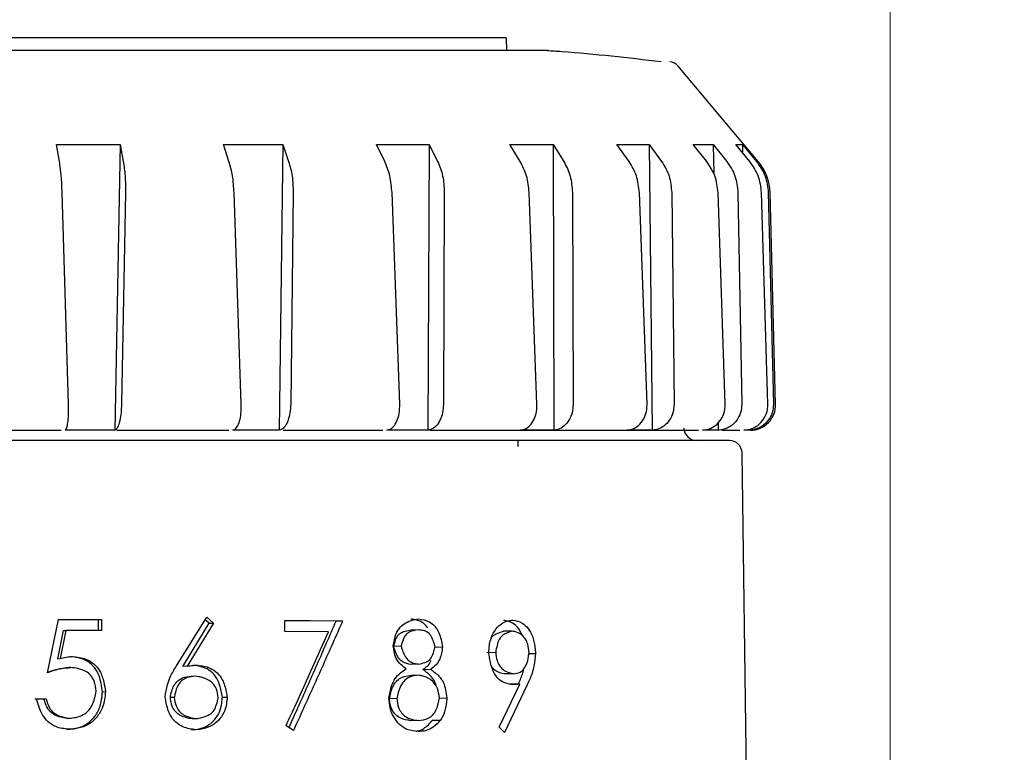
# Model space of a CAD drawing. Units: millimetres. Extents: x 10 to 410, y 6 to 287.
# Drawn here: x 114 to 131, y 245 to 258 of the extents above; entities that cross this region are included whole.
import ezdxf

# ---------------------------------------------------------------- set-up
doc = ezdxf.new("R2010")
doc.units = ezdxf.units.MM
doc.styles.add('SLDTEXTSTYLE0', font='TXT', dxfattribs={"width": 0.605})
doc.dimstyles.new('SLDDIMSTYLE0', dxfattribs={"dimtxt": 3.5, "dimasz": 3, "dimexe": 0, "dimexo": 0.0625, "dimgap": 0.875, "dimtad": 1, "dimdec": 1, "dimlfac": 2.25, "dimrnd": 1e-09, "dimzin": 12, "dimdsep": 46, "dimtxsty": 'SLDTEXTSTYLE0', "dimsah": 1, "dimcen": 0.09, "dimadec": 0, "dimazin": 3, "dimtfac": 1, "dimtdec": 1, "dimtofl": 0, "dimtmove": 0, "dimatfit": 3, "dimfxl": 1, "dimfrac": 2, "dimtolj": 1, "dimtzin": 12, "dimarcsym": 0})

# ---------------------------------------------------------------- blocks, each defined once
blk = doc.blocks.new('_D')
at = {"color": 7, "linetype": 'Continuous', "lineweight": 0, "transparency": 16777216}
for p, q in [((95.119, 241.651), (95.119, 262.34)), ((129.341, 241.651), (129.341, 262.34)), ((129.341, 261.34), (95.119, 261.34))]:
    blk.add_line(p, q, dxfattribs=at)
at = {"color": 7, "linetype": 'Continuous', "lineweight": 18, "transparency": 16777216}
for points in [[(95.119, 261.34), (98.119, 260.74), (98.119, 261.94)], [(129.341, 261.34), (126.341, 261.94), (126.341, 260.74)]]:
    blk.add_solid(points, dxfattribs=at)
at = {"color": 7, "linetype": 'Continuous', "lineweight": 18, "transparency": 16777216, "char_height": 3.5, "attachment_point": 1, "style": 'SLDTEXTSTYLE0'}
for s, insert in [('%%c', (107.005, 265.851)), ('77', (112.108, 265.861))]:
    blk.add_mtext(s, dxfattribs=dict(at, insert=insert))
blk = doc.blocks.new('_D_1')
at = {"color": 7, "linetype": 'Continuous', "lineweight": 0, "transparency": 16777216}
for p, q in [((80.008, 242.584), (80.008, 270.438)), ((144.452, 243.752), (144.452, 270.438)), ((144.452, 269.438), (80.008, 269.438))]:
    blk.add_line(p, q, dxfattribs=at)
at = {"color": 7, "linetype": 'Continuous', "lineweight": 18, "transparency": 16777216}
for points in [[(80.008, 269.438), (83.008, 268.838), (83.008, 270.038)], [(144.452, 269.438), (141.452, 270.038), (141.452, 268.838)]]:
    blk.add_solid(points, dxfattribs=at)
at = {"color": 7, "linetype": 'Continuous', "lineweight": 18, "transparency": 16777216, "insert": (108.22, 273.95), "char_height": 3.5, "attachment_point": 1, "style": 'SLDTEXTSTYLE0'}
blk.add_mtext('145', dxfattribs=at)

msp = doc.modelspace()

# ---------------------------------------------------------------- linework, layer by layer
at = {"color": 7, "linetype": 'Continuous', "lineweight": 25}
for p, q in [((122.602, 257.997), (107.466, 257.997)), ((122.602, 257.997), (122.607, 257.775)), ((127.024, 255.829), (125.621, 257.501)), ((114.712, 256.125), (115.827, 256.125)), ((114.761, 255.829), (114.712, 256.125)), ((115.827, 256.125), (115.732, 251.109)), ((115.827, 256.125), (115.882, 255.829)), ((117.638, 256.125), (118.679, 256.125)), ((117.736, 255.829), (117.638, 256.125)), ((118.679, 256.125), (118.618, 251.109)), ((118.679, 256.125), (118.783, 255.829)), ((120.327, 256.125), (121.249, 256.125)), ((120.471, 255.829), (120.327, 256.125)), ((121.249, 256.125), (121.225, 251.109)), ((121.249, 256.125), (121.397, 255.829)), ((122.663, 256.125), (123.425, 256.125)), ((122.845, 255.829), (122.663, 256.125)), ((123.425, 256.125), (123.611, 255.829)), ((123.425, 256.125), (123.438, 251.109)), ((124.542, 256.125), (125.111, 256.125)), ((124.756, 255.829), (124.542, 256.125)), ((125.111, 256.125), (125.328, 255.829)), ((125.111, 256.125), (125.162, 251.109)), ((125.884, 256.125), (126.235, 256.125)), ((126.119, 255.829), (125.884, 256.125)), ((126.235, 256.125), (126.472, 255.829)), ((126.235, 256.125), (126.244, 255.605)), ((126.629, 256.125), (126.746, 256.125)), ((126.875, 255.829), (126.629, 256.125)), ((126.746, 256.125), (126.993, 255.829)), ((126.746, 256.125), (126.75, 255.979)), ((114.921, 251.564), (114.809, 255.281)), ((115.92, 255.281), (115.85, 251.564)), ((117.952, 251.564), (117.826, 255.281)), ((118.863, 255.281), (118.819, 251.564)), ((120.732, 251.564), (120.597, 255.281)), ((121.515, 255.281), (121.5, 251.564)), ((123.14, 251.564), (123.003, 255.281)), ((123.762, 255.281), (123.775, 251.564)), ((125.072, 251.564), (124.938, 255.281)), ((125.505, 255.281), (125.546, 251.564)), ((126.442, 251.564), (126.318, 255.281)), ((126.668, 255.281), (126.735, 251.564)), ((127.192, 251.564), (127.082, 255.281)), ((127.199, 255.281), (127.29, 251.564)), ((127.329, 251.564), (127.232, 255.281)), ((126.319, 251.239), (126.321, 251.109)), ((115.732, 251.109), (114.862, 251.109)), ((118.618, 251.109), (117.806, 251.109)), ((121.225, 251.109), (120.506, 251.109)), ((123.438, 251.109), (122.844, 251.109)), ((125.162, 251.109), (124.719, 251.109)), ((126.321, 251.109), (126.047, 251.109)), ((126.864, 251.109), (126.772, 251.109)), ((122.813, 250.822), (122.81, 250.93)), ((126.862, 241.908), (126.739, 250.711)), ((114.552, 246.847), (114.742, 247.787)), ((115.449, 247.782), (114.741, 247.784)), ((114.742, 247.787), (115.499, 247.785)), ((115.449, 247.782), (115.499, 247.785)), ((115.449, 247.589), (115.449, 247.782)), ((115.499, 247.785), (115.499, 247.592)), ((116.816, 246.97), (117.345, 247.826)), ((117.386, 247.72), (117.317, 247.78)), ((117.345, 247.826), (117.466, 247.723)), ((118.716, 247.769), (119.731, 247.761)), ((118.716, 247.576), (118.716, 247.769)), ((119.616, 247.758), (118.716, 247.765)), ((114.872, 247.594), (114.772, 247.099)), ((114.832, 247.591), (114.872, 247.594)), ((115.499, 247.592), (114.872, 247.594)), ((116.927, 246.962), (117.386, 247.72)), ((117.466, 247.723), (117, 246.965)), ((117.386, 247.72), (117.466, 247.723)), ((119.616, 247.758), (119.731, 247.761)), ((121.057, 247.603), (120.922, 247.6)), ((114.733, 247.096), (114.832, 247.591)), ((119.484, 247.57), (118.716, 247.576)), ((122.712, 247.581), (122.552, 247.578)), ((120.757, 247.314), (120.627, 247.311)), ((121.342, 247.3), (121.483, 247.303)), ((114.733, 247.096), (114.772, 247.099)), ((114.948, 247.132), (114.99, 247.135)), ((122.26, 247.208), (122.416, 247.212)), ((122.999, 247.187), (123.115, 247.189)), ((114.919, 246.939), (114.96, 246.942)), ((117, 246.965), (116.927, 246.962)), ((121.063, 247), (120.928, 246.997)), ((121.138, 246.909), (121.276, 246.912)), ((117.15, 246.789), (117.075, 246.786)), ((121.066, 246.807), (120.931, 246.804)), ((122.726, 246.833), (122.566, 246.83)), ((122.477, 245.894), (122.841, 246.652)), ((122.971, 246.639), (122.573, 245.798)), ((122.841, 246.652), (122.679, 246.649)), ((114.493, 246.385), (114.329, 246.386)), ((114.361, 246.389), (114.528, 246.389)), ((114.528, 246.389), (114.493, 246.385)), ((115.518, 246.515), (115.569, 246.518)), ((116.776, 246.417), (116.707, 246.414)), ((117.621, 246.419), (117.705, 246.422)), ((120.68, 246.398), (120.551, 246.394)), ((121.416, 246.406), (121.559, 246.409)), ((114.896, 246.047), (114.937, 246.05)), ((117.164, 246.042), (117.089, 246.039)), ((118.868, 245.838), (118.737, 245.92)), ((121.059, 246.011), (120.924, 246.008)), ((121.309, 246.017), (121.449, 246.02)), ((122.573, 245.798), (122.477, 245.894))]:
    msp.add_line(p, q, dxfattribs=at)
for centre, radius, start, end in [((125.451, 257.358), 0.222, 40, 84.2997), ((126.343, 255.258), 0.889, 1.5, 40), ((126.885, 251.553), 0.444, 270, 1.5), ((125.94, 251.153), 0.222, 181.5, 270), ((126.517, 250.708), 0.222, 0.8, 90)]:
    msp.add_arc(centre, radius, start, end, dxfattribs=at)
for points, knots in [([(116.762, 257.775), (116.187, 257.775), (115.022, 257.775), (113.169, 257.775), (111.281, 257.775), (109.435, 257.775), (107.652, 257.775), (106.015, 257.775), (104.54, 257.775), (103.296, 257.775), (102.293, 257.775), (101.589, 257.775), (101.177, 257.775), (101.154, 257.775), (101.144, 257.775)], [0, 0, 0, 0, 0.08352, 0.169462, 0.252982, 0.338924, 0.422445, 0.508387, 0.591907, 0.677849, 0.761369, 0.847311, 0.930831, 1, 1, 1, 1]), ([(123.316, 257.775), (123.324, 257.775), (123.371, 257.775), (123.151, 257.775), (122.647, 257.775), (121.812, 257.775), (120.723, 257.775), (119.377, 257.775), (118.034, 257.775), (117.113, 257.775), (116.762, 257.775)], [0, 0, 0, 0, 0.029012, 0.173492, 0.322161, 0.466641, 0.615311, 0.759791, 0.90846, 1, 1, 1, 1]), ([(125.319, 257.579), (124.739, 257.646), (124.073, 257.722), (123.403, 257.767), (123.315, 257.773)], [0, 0, 0, 0, 0.8688649, 1, 1, 1, 1]), ([(114.809, 255.281), (114.805, 255.382), (114.796, 255.582), (114.772, 255.747), (114.761, 255.829)], [0, 0, 0, 0, 0.502146, 1, 1, 1, 1]), ([(115.882, 255.829), (115.894, 255.746), (115.919, 255.581), (115.92, 255.381), (115.92, 255.281)], [0, 0, 0, 0, 0.502081, 1, 1, 1, 1]), ([(117.826, 255.281), (117.819, 255.382), (117.806, 255.582), (117.759, 255.747), (117.736, 255.829)], [0, 0, 0, 0, 0.502146, 1, 1, 1, 1]), ([(118.783, 255.829), (118.807, 255.746), (118.855, 255.581), (118.86, 255.381), (118.863, 255.281)], [0, 0, 0, 0, 0.502081, 1, 1, 1, 1]), ([(120.597, 255.281), (120.589, 255.382), (120.572, 255.582), (120.504, 255.747), (120.471, 255.829)], [0, 0, 0, 0, 0.502146, 1, 1, 1, 1]), ([(121.397, 255.829), (121.432, 255.746), (121.5, 255.581), (121.51, 255.381), (121.515, 255.281)], [0, 0, 0, 0, 0.502081, 1, 1, 1, 1]), ([(123.003, 255.281), (122.993, 255.382), (122.973, 255.582), (122.888, 255.747), (122.845, 255.829)], [0, 0, 0, 0, 0.502146, 1, 1, 1, 1]), ([(123.611, 255.829), (123.655, 255.746), (123.741, 255.581), (123.755, 255.381), (123.762, 255.281)], [0, 0, 0, 0, 0.502081, 1, 1, 1, 1]), ([(124.938, 255.281), (124.927, 255.382), (124.905, 255.582), (124.805, 255.747), (124.756, 255.829)], [0, 0, 0, 0, 0.502146, 1, 1, 1, 1]), ([(125.328, 255.829), (125.378, 255.746), (125.479, 255.581), (125.496, 255.381), (125.505, 255.281)], [0, 0, 0, 0, 0.502081, 1, 1, 1, 1]), ([(126.318, 255.281), (126.306, 255.382), (126.283, 255.582), (126.173, 255.747), (126.119, 255.829)], [0, 0, 0, 0, 0.502146, 1, 1, 1, 1]), ([(126.472, 255.829), (126.527, 255.746), (126.637, 255.581), (126.658, 255.381), (126.668, 255.281)], [0, 0, 0, 0, 0.502081, 1, 1, 1, 1]), ([(127.082, 255.281), (127.07, 255.382), (127.047, 255.582), (126.932, 255.747), (126.875, 255.829)], [0, 0, 0, 0, 0.502146, 1, 1, 1, 1]), ([(126.993, 255.829), (127.051, 255.746), (127.166, 255.581), (127.188, 255.381), (127.199, 255.281)], [0, 0, 0, 0, 0.502081, 1, 1, 1, 1]), ([(114.862, 251.109), (114.87, 251.116), (114.887, 251.13), (114.906, 251.212), (114.919, 251.329), (114.924, 251.453), (114.922, 251.534), (114.921, 251.564)], [0, 0, 0, 0, 0.216798, 0.433594, 0.650453, 0.867373, 1, 1, 1, 1]), ([(115.85, 251.564), (115.848, 251.514), (115.844, 251.414), (115.822, 251.279), (115.792, 251.175), (115.76, 251.12), (115.739, 251.112), (115.732, 251.109)], [0, 0, 0, 0, 0.216918, 0.433835, 0.65077, 0.867675, 1, 1, 1, 1]), ([(117.806, 251.109), (117.824, 251.116), (117.86, 251.13), (117.906, 251.212), (117.939, 251.329), (117.953, 251.453), (117.952, 251.534), (117.952, 251.564)], [0, 0, 0, 0, 0.216798, 0.433594, 0.650453, 0.867373, 1, 1, 1, 1]), ([(118.819, 251.564), (118.816, 251.514), (118.811, 251.414), (118.775, 251.279), (118.723, 251.175), (118.667, 251.12), (118.631, 251.112), (118.618, 251.109)], [0, 0, 0, 0, 0.216918, 0.433835, 0.65077, 0.867675, 1, 1, 1, 1]), ([(120.506, 251.109), (120.533, 251.116), (120.588, 251.13), (120.658, 251.212), (120.709, 251.329), (120.732, 251.453), (120.732, 251.534), (120.732, 251.564)], [0, 0, 0, 0, 0.216798, 0.433594, 0.650453, 0.867373, 1, 1, 1, 1]), ([(121.5, 251.564), (121.496, 251.514), (121.49, 251.414), (121.441, 251.279), (121.37, 251.175), (121.294, 251.12), (121.244, 251.112), (121.225, 251.109)], [0, 0, 0, 0, 0.216918, 0.433835, 0.65077, 0.867675, 1, 1, 1, 1]), ([(122.844, 251.109), (122.88, 251.116), (122.951, 251.13), (123.042, 251.212), (123.108, 251.329), (123.14, 251.453), (123.14, 251.534), (123.14, 251.564)], [0, 0, 0, 0, 0.216798, 0.433594, 0.650453, 0.867373, 1, 1, 1, 1]), ([(123.775, 251.564), (123.771, 251.514), (123.764, 251.414), (123.705, 251.279), (123.618, 251.175), (123.524, 251.12), (123.462, 251.112), (123.438, 251.109)], [0, 0, 0, 0, 0.216918, 0.433835, 0.65077, 0.867675, 1, 1, 1, 1]), ([(124.719, 251.109), (124.761, 251.116), (124.845, 251.13), (124.953, 251.212), (125.032, 251.329), (125.07, 251.453), (125.072, 251.534), (125.072, 251.564)], [0, 0, 0, 0, 0.216798, 0.433594, 0.650453, 0.867373, 1, 1, 1, 1]), ([(125.546, 251.564), (125.542, 251.514), (125.535, 251.414), (125.468, 251.279), (125.369, 251.175), (125.26, 251.12), (125.189, 251.112), (125.162, 251.109)], [0, 0, 0, 0, 0.216918, 0.433835, 0.65077, 0.867675, 1, 1, 1, 1]), ([(126.047, 251.109), (126.094, 251.116), (126.187, 251.13), (126.308, 251.212), (126.397, 251.329), (126.44, 251.453), (126.442, 251.534), (126.442, 251.564)], [0, 0, 0, 0, 0.216798, 0.433594, 0.650453, 0.867373, 1, 1, 1, 1]), ([(126.735, 251.564), (126.731, 251.514), (126.723, 251.414), (126.652, 251.279), (126.545, 251.175), (126.427, 251.12), (126.35, 251.112), (126.321, 251.109)], [0, 0, 0, 0, 0.216918, 0.433835, 0.65077, 0.867675, 1, 1, 1, 1]), ([(126.772, 251.109), (126.821, 251.116), (126.92, 251.13), (127.048, 251.212), (127.142, 251.329), (127.188, 251.453), (127.191, 251.534), (127.192, 251.564)], [0, 0, 0, 0, 0.216798, 0.433594, 0.650453, 0.867373, 1, 1, 1, 1]), ([(127.29, 251.564), (127.286, 251.514), (127.279, 251.414), (127.206, 251.279), (127.095, 251.175), (126.974, 251.12), (126.894, 251.112), (126.864, 251.109)], [0, 0, 0, 0, 0.216918, 0.433835, 0.65077, 0.867675, 1, 1, 1, 1]), ([(112.727, 251.108), (112.772, 251.108), (113.448, 251.108), (114.147, 251.108), (114.776, 251.108), (114.792, 251.108)], [0, 0, 0, 0, 0.064909, 0.976392, 1, 1, 1, 1]), ([(115.766, 251.108), (116.024, 251.108), (116.701, 251.108), (117.34, 251.108), (117.736, 251.108)], [0, 0, 0, 0, 0.381238, 1, 1, 1, 1]), ([(118.688, 251.108), (119.064, 251.108), (119.676, 251.108), (120.224, 251.108), (120.436, 251.108)], [0, 0, 0, 0, 0.61313, 1, 1, 1, 1]), ([(121.259, 251.108), (121.275, 251.108), (121.81, 251.108), (122.632, 251.108), (123.713, 251.108), (124.584, 251.108), (125.32, 251.108), (125.785, 251.108), (125.958, 251.108), (125.977, 251.108)], [0, 0, 0, 0, 0.006823, 0.239887, 0.422066, 0.604274, 0.79033, 0.976415, 1, 1, 1, 1]), ([(126.392, 251.108), (126.519, 251.108), (126.648, 251.108), (126.701, 251.108), (126.702, 251.108)], [0, 0, 0, 0, 0.990091, 1, 1, 1, 1]), ([(126.517, 250.93), (126.497, 250.93), (126.455, 250.93), (126.112, 250.93), (125.593, 250.93), (124.937, 250.93), (124.203, 250.93), (123.339, 250.93), (122.35, 250.93), (121.254, 250.93), (120.07, 250.93), (118.813, 250.93), (117.375, 250.93), (115.758, 250.93), (113.99, 250.93), (112.23, 250.93), (110.47, 250.93), (108.701, 250.93), (107.084, 250.93), (105.647, 250.93), (104.39, 250.93), (103.205, 250.93), (102.11, 250.93), (101.121, 250.93), (100.257, 250.93), (99.522, 250.93), (98.867, 250.93), (98.348, 250.93), (98.005, 250.93), (97.963, 250.93), (97.943, 250.93)], [0, 0, 0, 0, 0.038816, 0.078836, 0.119976, 0.152142, 0.184303, 0.217154, 0.25, 0.282851, 0.315697, 0.347863, 0.380024, 0.421169, 0.461187, 0.5, 0.538817, 0.578836, 0.619976, 0.652142, 0.684303, 0.717154, 0.75, 0.782851, 0.815697, 0.847863, 0.880024, 0.921169, 0.961186, 1, 1, 1, 1]), ([(120.62, 247.318), (120.631, 247.392), (120.649, 247.515), (120.736, 247.654), (120.87, 247.76), (120.986, 247.782), (121.064, 247.796)], [0, 0, 0, 0, 0.277397, 0.458744, 0.639533, 1, 1, 1, 1]), ([(121.228, 247.636), (121.203, 247.666), (121.151, 247.728), (121.045, 247.775), (120.968, 247.787), (120.929, 247.793)], [0, 0, 0, 0, 0.3060557, 0.6421368, 1, 1, 1, 1]), ([(121.064, 247.796), (121.129, 247.785), (121.232, 247.768), (121.353, 247.673), (121.443, 247.524), (121.467, 247.39), (121.483, 247.303)], [0, 0, 0, 0, 0.307923, 0.487613, 0.668248, 1, 1, 1, 1]), ([(122.295, 247.204), (122.301, 247.283), (122.312, 247.419), (122.394, 247.593), (122.505, 247.716), (122.624, 247.763), (122.695, 247.771), (122.717, 247.774)], [0, 0, 0, 0, 0.255138, 0.439295, 0.666853, 0.893441, 1, 1, 1, 1]), ([(122.88, 247.508), (122.863, 247.547), (122.821, 247.639), (122.707, 247.742), (122.61, 247.761), (122.557, 247.771)], [0, 0, 0, 0, 0.246455, 0.590921, 1, 1, 1, 1]), ([(122.717, 247.774), (122.774, 247.763), (122.872, 247.746), (122.988, 247.633), (123.069, 247.489), (123.106, 247.33), (123.112, 247.226), (123.115, 247.189)], [0, 0, 0, 0, 0.268111, 0.46304, 0.656796, 0.875947, 1, 1, 1, 1]), ([(118.79, 245.887), (118.841, 246.002), (119.007, 246.371), (119.284, 246.994), (119.505, 247.503), (119.616, 247.758)], [0, 0, 0, 0, 0.1837367, 0.5918365, 1, 1, 1, 1]), ([(119.731, 247.761), (119.673, 247.63), (119.502, 247.244), (119.216, 246.603), (118.984, 246.093), (118.868, 245.838)], [0, 0, 0, 0, 0.205024, 0.60248, 1, 1, 1, 1]), ([(120.627, 247.311), (120.642, 247.372), (120.662, 247.456), (120.73, 247.542), (120.813, 247.582), (120.88, 247.593), (120.922, 247.6)], [0, 0, 0, 0, 0.363741, 0.505133, 0.691541, 1, 1, 1, 1]), ([(121.057, 247.603), (120.996, 247.594), (120.914, 247.583), (120.829, 247.51), (120.787, 247.426), (120.769, 247.358), (120.757, 247.314)], [0, 0, 0, 0, 0.435767, 0.584246, 0.732497, 1, 1, 1, 1]), ([(121.352, 247.311), (121.33, 247.383), (121.302, 247.48), (121.219, 247.569), (121.144, 247.594), (121.087, 247.6), (121.057, 247.603)], [0, 0, 0, 0, 0.437028, 0.586418, 0.773048, 1, 1, 1, 1]), ([(118.737, 245.92), (118.798, 246.051), (118.954, 246.392), (119.204, 246.942), (119.391, 247.361), (119.484, 247.57)], [0, 0, 0, 0, 0.238811, 0.619385, 1, 1, 1, 1]), ([(122.337, 247.454), (122.342, 247.463), (122.364, 247.501), (122.441, 247.545), (122.509, 247.565), (122.552, 247.578)], [0, 0, 0, 0, 0.102515, 0.433792, 1, 1, 1, 1]), ([(122.712, 247.581), (122.673, 247.57), (122.607, 247.552), (122.525, 247.505), (122.469, 247.431), (122.438, 247.329), (122.423, 247.251), (122.416, 247.212)], [0, 0, 0, 0, 0.280854, 0.465944, 0.60641, 0.799595, 1, 1, 1, 1]), ([(123.002, 247.202), (122.997, 247.253), (122.988, 247.34), (122.942, 247.445), (122.875, 247.522), (122.795, 247.56), (122.736, 247.575), (122.712, 247.581)], [0, 0, 0, 0, 0.245635, 0.415078, 0.5837, 0.832641, 1, 1, 1, 1]), ([(120.843, 246.917), (120.812, 246.942), (120.748, 246.994), (120.665, 247.094), (120.634, 247.214), (120.624, 247.288), (120.62, 247.318)], [0, 0, 0, 0, 0.275368, 0.553778, 0.820392, 1, 1, 1, 1]), ([(120.928, 246.997), (120.881, 247.005), (120.809, 247.018), (120.717, 247.09), (120.667, 247.192), (120.641, 247.27), (120.627, 247.311)], [0, 0, 0, 0, 0.334114, 0.516977, 0.746882, 1, 1, 1, 1]), ([(120.757, 247.314), (120.78, 247.243), (120.812, 247.144), (120.899, 247.046), (120.979, 247.016), (121.035, 247.005), (121.063, 247)], [0, 0, 0, 0, 0.426435, 0.591059, 0.801795, 1, 1, 1, 1]), ([(121.063, 247), (121.099, 247.009), (121.164, 247.023), (121.244, 247.062), (121.301, 247.13), (121.33, 247.217), (121.345, 247.281), (121.352, 247.311)], [0, 0, 0, 0, 0.268106, 0.469064, 0.615853, 0.82384, 1, 1, 1, 1]), ([(121.483, 247.303), (121.472, 247.229), (121.455, 247.111), (121.37, 246.982), (121.308, 246.936), (121.276, 246.912)], [0, 0, 0, 0, 0.448883, 0.709792, 1, 1, 1, 1]), ([(114.772, 247.099), (114.808, 247.109), (114.861, 247.124), (114.934, 247.133), (114.972, 247.134), (114.99, 247.135)], [0, 0, 0, 0, 0.496036, 0.74737, 1, 1, 1, 1]), ([(115.518, 246.515), (115.504, 246.61), (115.482, 246.762), (115.382, 246.948), (115.254, 247.06), (115.102, 247.115), (114.998, 247.127), (114.948, 247.132)], [0, 0, 0, 0, 0.303652, 0.482895, 0.662667, 0.837586, 1, 1, 1, 1]), ([(114.99, 247.135), (115.071, 247.126), (115.205, 247.111), (115.37, 247.012), (115.486, 246.873), (115.541, 246.698), (115.561, 246.573), (115.569, 246.518)], [0, 0, 0, 0, 0.257056, 0.429805, 0.602452, 0.822918, 1, 1, 1, 1]), ([(122.704, 246.64), (122.646, 246.651), (122.551, 246.668), (122.433, 246.768), (122.348, 246.912), (122.316, 247.069), (122.299, 247.173), (122.295, 247.204)], [0, 0, 0, 0, 0.279177, 0.458873, 0.639, 0.893904, 1, 1, 1, 1]), ([(122.416, 247.212), (122.422, 247.161), (122.431, 247.075), (122.48, 246.972), (122.549, 246.895), (122.635, 246.854), (122.699, 246.839), (122.726, 246.833)], [0, 0, 0, 0, 0.239109, 0.403042, 0.565998, 0.813681, 1, 1, 1, 1]), ([(122.726, 246.833), (122.768, 246.838), (122.834, 246.845), (122.913, 246.911), (122.967, 247.005), (122.988, 247.11), (122.999, 247.18), (123.002, 247.202)], [0, 0, 0, 0, 0.294727, 0.469295, 0.644609, 0.889686, 1, 1, 1, 1]), ([(123.115, 247.189), (123.107, 247.116), (123.094, 246.997), (123.049, 246.808), (123.001, 246.704), (122.971, 246.639)], [0, 0, 0, 0, 0.37029, 0.603606, 1, 1, 1, 1]), ([(114.96, 246.942), (114.924, 246.939), (114.852, 246.931), (114.713, 246.908), (114.615, 246.871), (114.552, 246.847)], [0, 0, 0, 0, 0.259961, 0.520139, 1, 1, 1, 1]), ([(114.554, 246.858), (114.576, 246.866), (114.633, 246.888), (114.753, 246.922), (114.854, 246.933), (114.919, 246.939)], [0, 0, 0, 0, 0.1878651, 0.4831736, 1, 1, 1, 1]), ([(115.405, 246.526), (115.398, 246.587), (115.388, 246.687), (115.314, 246.806), (115.215, 246.887), (115.091, 246.925), (115.001, 246.937), (114.96, 246.942)], [0, 0, 0, 0, 0.264978, 0.4321, 0.59892, 0.816737, 1, 1, 1, 1]), ([(116.616, 246.424), (116.627, 246.497), (116.646, 246.617), (116.71, 246.804), (116.775, 246.906), (116.816, 246.97)], [0, 0, 0, 0, 0.375529, 0.614966, 1, 1, 1, 1]), ([(117, 246.965), (117.017, 246.968), (117.052, 246.973), (117.113, 246.981), (117.157, 246.982), (117.184, 246.982)], [0, 0, 0, 0, 0.283571, 0.56722, 1, 1, 1, 1]), ([(117.621, 246.419), (117.608, 246.493), (117.586, 246.621), (117.508, 246.792), (117.391, 246.904), (117.251, 246.961), (117.155, 246.973), (117.108, 246.979)], [0, 0, 0, 0, 0.2597056, 0.4523272, 0.6462366, 0.8249211, 1, 1, 1, 1]), ([(117.184, 246.982), (117.26, 246.972), (117.384, 246.956), (117.534, 246.856), (117.64, 246.713), (117.68, 246.558), (117.699, 246.453), (117.705, 246.422)], [0, 0, 0, 0, 0.277018, 0.455397, 0.633932, 0.88976, 1, 1, 1, 1]), ([(120.542, 246.405), (120.555, 246.477), (120.577, 246.599), (120.645, 246.757), (120.742, 246.849), (120.811, 246.895), (120.843, 246.917)], [0, 0, 0, 0, 0.333924, 0.562393, 0.791634, 1, 1, 1, 1]), ([(121.138, 246.909), (121.193, 246.945), (121.254, 246.983), (121.277, 247.057), (121.279, 247.063)], [0, 0, 0, 0, 0.929217, 1, 1, 1, 1]), ([(121.381, 246.594), (121.371, 246.63), (121.347, 246.711), (121.258, 246.816), (121.182, 246.875), (121.138, 246.909)], [0, 0, 0, 0, 0.253094, 0.560656, 1, 1, 1, 1]), ([(121.276, 246.912), (121.326, 246.874), (121.409, 246.812), (121.503, 246.687), (121.54, 246.549), (121.552, 246.455), (121.559, 246.409)], [0, 0, 0, 0, 0.341825, 0.561928, 0.782941, 1, 1, 1, 1]), ([(122.566, 246.83), (122.514, 246.841), (122.438, 246.857), (122.375, 246.918), (122.354, 246.938)], [0, 0, 0, 0, 0.678268, 1, 1, 1, 1]), ([(122.807, 246.636), (122.836, 246.697), (122.877, 246.783), (122.9, 246.883), (122.906, 246.912)], [0, 0, 0, 0, 0.71037, 1, 1, 1, 1]), ([(116.707, 246.414), (116.721, 246.488), (116.742, 246.598), (116.833, 246.711), (116.938, 246.774), (117.023, 246.782), (117.075, 246.786)], [0, 0, 0, 0, 0.373257, 0.550281, 0.726775, 1, 1, 1, 1]), ([(117.15, 246.789), (117.096, 246.784), (117.009, 246.776), (116.902, 246.712), (116.827, 246.619), (116.796, 246.513), (116.781, 246.441), (116.776, 246.417)], [0, 0, 0, 0, 0.281343, 0.457359, 0.633811, 0.874937, 1, 1, 1, 1]), ([(117.548, 246.413), (117.541, 246.464), (117.529, 246.55), (117.467, 246.654), (117.376, 246.731), (117.264, 246.769), (117.183, 246.784), (117.15, 246.789)], [0, 0, 0, 0, 0.244141, 0.412552, 0.580118, 0.828197, 1, 1, 1, 1]), ([(120.551, 246.394), (120.566, 246.463), (120.59, 246.572), (120.664, 246.699), (120.76, 246.773), (120.854, 246.796), (120.914, 246.802), (120.931, 246.804)], [0, 0, 0, 0, 0.307634, 0.487776, 0.667983, 0.905539, 1, 1, 1, 1]), ([(121.066, 246.807), (121.006, 246.8), (120.911, 246.789), (120.798, 246.705), (120.72, 246.578), (120.695, 246.467), (120.68, 246.398)], [0, 0, 0, 0, 0.324555, 0.507671, 0.691751, 1, 1, 1, 1]), ([(121.428, 246.407), (121.42, 246.464), (121.407, 246.56), (121.343, 246.672), (121.252, 246.754), (121.154, 246.788), (121.086, 246.803), (121.066, 246.807)], [0, 0, 0, 0, 0.2579868, 0.4321946, 0.6054336, 0.8882605, 1, 1, 1, 1]), ([(122.841, 246.652), (122.828, 246.651), (122.803, 246.647), (122.758, 246.641), (122.725, 246.641), (122.704, 246.64)], [0, 0, 0, 0, 0.279841, 0.559723, 1, 1, 1, 1]), ([(114.927, 245.857), (114.848, 245.866), (114.716, 245.88), (114.556, 245.982), (114.429, 246.146), (114.388, 246.293), (114.361, 246.389)], [0, 0, 0, 0, 0.280778, 0.468037, 0.655034, 1, 1, 1, 1]), ([(114.896, 246.047), (114.822, 246.059), (114.709, 246.079), (114.584, 246.173), (114.523, 246.274), (114.503, 246.349), (114.493, 246.385)], [0, 0, 0, 0, 0.393016, 0.597205, 0.801757, 1, 1, 1, 1]), ([(114.528, 246.389), (114.543, 246.336), (114.567, 246.246), (114.653, 246.147), (114.774, 246.077), (114.874, 246.06), (114.937, 246.05)], [0, 0, 0, 0, 0.280903, 0.47344, 0.665552, 1, 1, 1, 1]), ([(114.886, 245.854), (114.972, 245.861), (115.123, 245.874), (115.307, 245.992), (115.436, 246.145), (115.499, 246.33), (115.512, 246.456), (115.518, 246.515)], [0, 0, 0, 0, 0.250547, 0.440607, 0.630083, 0.828651, 1, 1, 1, 1]), ([(115.569, 246.518), (115.56, 246.426), (115.543, 246.267), (115.429, 246.07), (115.278, 245.935), (115.1, 245.869), (114.98, 245.861), (114.927, 245.857)], [0, 0, 0, 0, 0.264366, 0.455354, 0.645753, 0.847064, 1, 1, 1, 1]), ([(114.937, 246.05), (115.011, 246.059), (115.128, 246.074), (115.264, 246.168), (115.365, 246.311), (115.389, 246.44), (115.405, 246.526)], [0, 0, 0, 0, 0.299918, 0.477654, 0.655728, 1, 1, 1, 1]), ([(117.156, 245.849), (117.078, 245.859), (116.95, 245.877), (116.795, 245.978), (116.684, 246.123), (116.642, 246.283), (116.622, 246.39), (116.616, 246.424)], [0, 0, 0, 0, 0.274891, 0.453516, 0.63243, 0.882997, 1, 1, 1, 1]), ([(117.089, 246.039), (117.019, 246.052), (116.914, 246.072), (116.796, 246.161), (116.726, 246.269), (116.714, 246.36), (116.707, 246.414)], [0, 0, 0, 0, 0.368509, 0.55252, 0.737086, 1, 1, 1, 1]), ([(116.776, 246.417), (116.783, 246.366), (116.795, 246.279), (116.859, 246.174), (116.95, 246.098), (117.059, 246.062), (117.135, 246.047), (117.164, 246.042)], [0, 0, 0, 0, 0.249857, 0.422568, 0.594548, 0.845205, 1, 1, 1, 1]), ([(117.081, 245.846), (117.171, 245.858), (117.322, 245.878), (117.482, 246.013), (117.578, 246.156), (117.609, 246.298), (117.618, 246.385), (117.621, 246.419)], [0, 0, 0, 0, 0.312616, 0.526126, 0.706846, 0.887568, 1, 1, 1, 1]), ([(117.705, 246.422), (117.697, 246.342), (117.683, 246.205), (117.583, 246.039), (117.453, 245.921), (117.302, 245.862), (117.197, 245.852), (117.156, 245.849)], [0, 0, 0, 0, 0.260318, 0.447731, 0.633748, 0.855928, 1, 1, 1, 1]), ([(117.164, 246.042), (117.215, 246.053), (117.302, 246.072), (117.409, 246.119), (117.481, 246.193), (117.521, 246.295), (117.539, 246.373), (117.548, 246.413)], [0, 0, 0, 0, 0.27419, 0.463969, 0.604338, 0.79547, 1, 1, 1, 1]), ([(121.057, 245.818), (120.99, 245.824), (120.874, 245.833), (120.725, 245.936), (120.622, 246.068), (120.557, 246.231), (120.547, 246.347), (120.542, 246.405)], [0, 0, 0, 0, 0.259188, 0.449226, 0.638082, 0.820603, 1, 1, 1, 1]), ([(120.924, 246.008), (120.865, 246.017), (120.773, 246.029), (120.661, 246.104), (120.594, 246.194), (120.564, 246.298), (120.555, 246.365), (120.551, 246.394)], [0, 0, 0, 0, 0.332621, 0.513808, 0.695607, 0.865223, 1, 1, 1, 1]), ([(120.68, 246.398), (120.687, 246.342), (120.7, 246.25), (120.761, 246.142), (120.844, 246.065), (120.948, 246.027), (121.024, 246.016), (121.059, 246.011)], [0, 0, 0, 0, 0.245756, 0.41012, 0.573605, 0.804948, 1, 1, 1, 1]), ([(121.059, 246.011), (121.119, 246.017), (121.211, 246.026), (121.319, 246.105), (121.394, 246.227), (121.415, 246.337), (121.428, 246.407)], [0, 0, 0, 0, 0.331057, 0.507108, 0.684417, 1, 1, 1, 1]), ([(121.559, 246.409), (121.556, 246.372), (121.55, 246.274), (121.517, 246.137), (121.469, 246.054), (121.449, 246.02)], [0, 0, 0, 0, 0.263505, 0.700215, 1, 1, 1, 1]), ([(121.022, 245.825), (121.028, 245.826), (121.074, 245.829), (121.182, 245.876), (121.26, 245.963), (121.309, 246.017)], [0, 0, 0, 0, 0.055408, 0.412711, 1, 1, 1, 1]), ([(121.449, 246.02), (121.409, 245.975), (121.334, 245.893), (121.196, 245.824), (121.104, 245.82), (121.057, 245.818)], [0, 0, 0, 0, 0.374695, 0.683741, 1, 1, 1, 1])]:
    msp.add_open_spline(points, degree=3, knots=knots, dxfattribs=at)

# ---------------------------------------------------------------- dimensions: what is measured, and where the dimension line sits
at = {"color": 7, "linetype": 'Continuous', "lineweight": 18}
dim = msp.add_linear_dim(base=(80.008, 269.438), p1=(144.452, 242.752), p2=(80.008, 241.584), dimstyle='SLDDIMSTYLE0', dxfattribs=at)
dim.commit()
dim.dimension.update_dxf_attribs({"geometry": '_D_1', "text_midpoint": (112.23, 269.438), "dimtype": 160})
dim = msp.add_linear_dim(base=(95.119, 261.34), p1=(129.341, 240.651), p2=(95.119, 240.651), text='%%c<>', dimstyle='SLDDIMSTYLE0', dxfattribs=at)
dim.commit()
dim.dimension.update_dxf_attribs({"geometry": '_D', "text_midpoint": (112.23, 261.34), "dimtype": 160})

doc.saveas('drawing.dxf')
